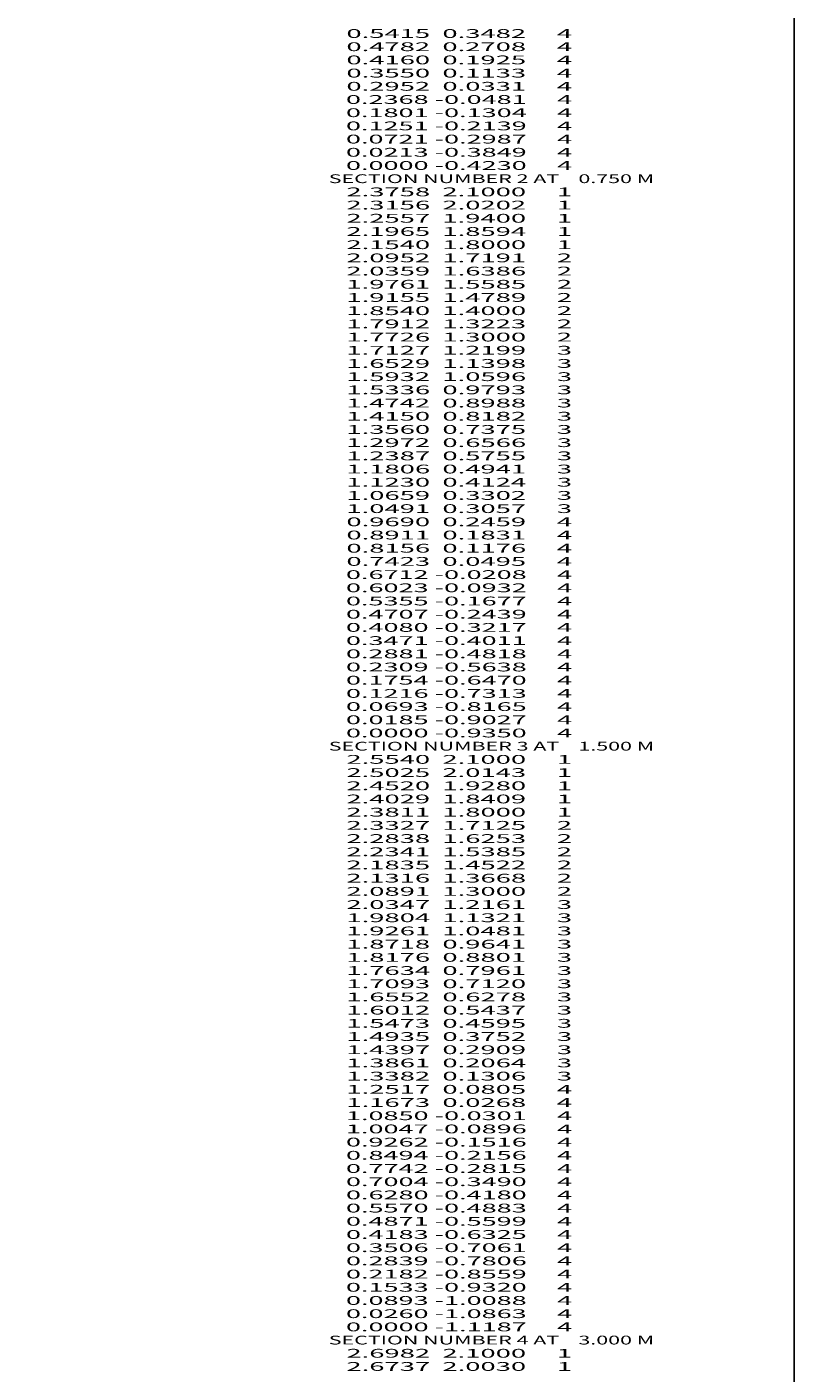
# Model space of a CAD drawing. Extents: x -3084 to 142, y -657 to 1006.
# Drawn here: x -32 to 142, y 477 to 783 of the extents above; entities that cross this region are included whole.
import ezdxf
from ezdxf.enums import TextEntityAlignment as Align

# ---------------------------------------------------------------- set-up
doc = ezdxf.new("R2010")
doc.units = 0
doc.header["$MEASUREMENT"] = 0
doc.layers.get('0').update_dxf_attribs({"linetype": 'CONTINUOUS'})

msp = doc.modelspace()

# ---------------------------------------------------------------- linework, layer by layer
at = {"color": 150, "linetype": 'CONTINUOUS', "ltscale": 2, "flags": 128}
msp.add_lwpolyline([(-3083.863303, 1006.220465), (142.259306, 1006.220465), (142.259306, -657.106122), (-3083.863303, -657.106122), (-3083.863303, 1006.220465)], dxfattribs=at)

# ---------------------------------------------------------------- texts
at = {"color": 7}
for s, p, p2 in [('      0.5415  0.3482     4', (32.124989, 780.124999), (91.791657, 780.124999)), ('      0.4782  0.2708     4', (32.124989, 777.124999), (91.791657, 777.124999)), ('      0.4160  0.1925     4', (32.124989, 774.124999), (91.791657, 774.124999)), ('      0.3550  0.1133     4', (32.124989, 771.124999), (91.791657, 771.124999)), ('      0.2952  0.0331     4', (32.124989, 768.124999), (91.791657, 768.124999)), ('      0.2368 -0.0481     4', (32.124989, 765.124999), (91.791657, 765.124999)), ('      0.1801 -0.1304     4', (32.124989, 762.124999), (91.791657, 762.124999)), ('      0.1251 -0.2139     4', (32.124989, 759.124999), (91.791657, 759.124999)), ('      0.0721 -0.2987     4', (32.124989, 756.124999), (91.791657, 756.124999)), ('      0.0213 -0.3849     4', (32.124989, 753.124999), (91.791657, 753.124999)), ('      0.0000 -0.4230     4', (32.124989, 750.124999), (91.791657, 750.124999)), ('    SECTION NUMBER 2 AT    0.750 M', (32.124989, 747.124999), (110.458325, 747.124999)), ('      2.3758  2.1000     1', (32.124989, 744.124999), (91.791657, 744.124999)), ('      2.3156  2.0202     1', (32.124989, 741.124999), (91.791657, 741.124999)), ('      2.2557  1.9400     1', (32.124989, 738.124999), (91.791657, 738.124999)), ('      2.1965  1.8594     1', (32.124989, 735.124999), (91.791657, 735.124999)), ('      2.1540  1.8000     1', (32.124989, 732.124999), (91.791657, 732.124999)), ('      2.0952  1.7191     2', (32.124989, 729.124999), (91.791657, 729.124999)), ('      2.0359  1.6386     2', (32.124989, 726.124999), (91.791657, 726.124999)), ('      1.9761  1.5585     2', (32.124989, 723.124999), (91.791657, 723.124999)), ('      1.9155  1.4789     2', (32.124989, 720.124999), (91.791657, 720.124999)), ('      1.8540  1.4000     2', (32.124989, 717.124999), (91.791657, 717.124999)), ('      1.7912  1.3223     2', (32.124989, 714.124999), (91.791657, 714.124999)), ('      1.7726  1.3000     2', (32.124989, 711.124999), (91.791657, 711.124999)), ('      1.7127  1.2199     3', (32.124989, 708.124999), (91.791657, 708.124999)), ('      1.6529  1.1398     3', (32.124989, 705.124999), (91.791657, 705.124999)), ('      1.5932  1.0596     3', (32.124989, 702.124999), (91.791657, 702.124999)), ('      1.5336  0.9793     3', (32.124989, 699.124999), (91.791657, 699.124999)), ('      1.4742  0.8988     3', (32.124989, 696.124999), (91.791657, 696.124999)), ('      1.4150  0.8182     3', (32.124989, 693.124999), (91.791657, 693.124999)), ('      1.3560  0.7375     3', (32.124989, 690.124999), (91.791657, 690.124999)), ('      1.2972  0.6566     3', (32.124989, 687.124999), (91.791657, 687.124999)), ('      1.2387  0.5755     3', (32.124989, 684.124999), (91.791657, 684.124999)), ('      1.1806  0.4941     3', (32.124989, 681.124999), (91.791657, 681.124999)), ('      1.1230  0.4124     3', (32.124989, 678.124999), (91.791657, 678.124999)), ('      1.0659  0.3302     3', (32.124989, 675.124999), (91.791657, 675.124999)), ('      1.0491  0.3057     3', (32.124989, 672.124999), (91.791657, 672.124999)), ('      0.9690  0.2459     4', (32.124989, 669.124999), (91.791657, 669.124999)), ('      0.8911  0.1831     4', (32.124989, 666.124999), (91.791657, 666.124999)), ('      0.8156  0.1176     4', (32.124989, 663.124999), (91.791657, 663.124999)), ('      0.7423  0.0495     4', (32.124989, 660.124999), (91.791657, 660.124999)), ('      0.6712 -0.0208     4', (32.124989, 657.124999), (91.791657, 657.124999)), ('      0.6023 -0.0932     4', (32.124989, 654.124999), (91.791657, 654.124999)), ('      0.5355 -0.1677     4', (32.124989, 651.124999), (91.791657, 651.124999)), ('      0.4707 -0.2439     4', (32.124989, 648.124999), (91.791657, 648.124999)), ('      0.4080 -0.3217     4', (32.124989, 645.124999), (91.791657, 645.124999)), ('      0.3471 -0.4011     4', (32.124989, 642.124999), (91.791657, 642.124999)), ('      0.2881 -0.4818     4', (32.124989, 639.124999), (91.791657, 639.124999)), ('      0.2309 -0.5638     4', (32.124989, 636.124999), (91.791657, 636.124999)), ('      0.1754 -0.6470     4', (32.124989, 633.124999), (91.791657, 633.124999)), ('      0.1216 -0.7313     4', (32.124989, 630.124999), (91.791657, 630.124999)), ('      0.0693 -0.8165     4', (32.124989, 627.124999), (91.791657, 627.124999)), ('      0.0185 -0.9027     4', (32.124989, 624.124999), (91.791657, 624.124999)), ('      0.0000 -0.9350     4', (32.124989, 621.124999), (91.791657, 621.124999)), ('    SECTION NUMBER 3 AT    1.500 M', (32.124989, 618.124999), (110.458325, 618.124999)), ('      2.5540  2.1000     1', (32.124989, 615.124999), (91.791657, 615.124999)), ('      2.5025  2.0143     1', (32.124989, 612.124999), (91.791657, 612.124999)), ('      2.4520  1.9280     1', (32.124989, 609.124999), (91.791657, 609.124999)), ('      2.4029  1.8409     1', (32.124989, 606.124999), (91.791657, 606.124999)), ('      2.3811  1.8000     1', (32.124989, 603.124999), (91.791657, 603.124999)), ('      2.3327  1.7125     2', (32.124989, 600.124999), (91.791657, 600.124999)), ('      2.2838  1.6253     2', (32.124989, 597.124999), (91.791657, 597.124999)), ('      2.2341  1.5385     2', (32.124989, 594.124999), (91.791657, 594.124999)), ('      2.1835  1.4522     2', (32.124989, 591.124999), (91.791657, 591.124999)), ('      2.1316  1.3668     2', (32.124989, 588.124999), (91.791657, 588.124999)), ('      2.0891  1.3000     2', (32.124989, 585.124999), (91.791657, 585.124999)), ('      2.0347  1.2161     3', (32.124989, 582.124999), (91.791657, 582.124999)), ('      1.9804  1.1321     3', (32.124989, 579.124999), (91.791657, 579.124999)), ('      1.9261  1.0481     3', (32.124989, 576.124999), (91.791657, 576.124999)), ('      1.8718  0.9641     3', (32.124989, 573.124999), (91.791657, 573.124999)), ('      1.8176  0.8801     3', (32.124989, 570.124999), (91.791657, 570.124999)), ('      1.7634  0.7961     3', (32.124989, 567.124999), (91.791657, 567.124999)), ('      1.7093  0.7120     3', (32.124989, 564.124999), (91.791657, 564.124999)), ('      1.6552  0.6278     3', (32.124989, 561.124999), (91.791657, 561.124999)), ('      1.6012  0.5437     3', (32.124989, 558.124999), (91.791657, 558.124999)), ('      1.5473  0.4595     3', (32.124989, 555.124999), (91.791657, 555.124999)), ('      1.4935  0.3752     3', (32.124989, 552.124999), (91.791657, 552.124999)), ('      1.4397  0.2909     3', (32.124989, 549.124999), (91.791657, 549.124999)), ('      1.3861  0.2064     3', (32.124989, 546.124999), (91.791657, 546.124999)), ('      1.3382  0.1306     3', (32.124989, 543.124999), (91.791657, 543.124999)), ('      1.2517  0.0805     4', (32.124989, 540.124999), (91.791657, 540.124999)), ('      1.1673  0.0268     4', (32.124989, 537.124999), (91.791657, 537.124999)), ('      1.0850 -0.0301     4', (32.124989, 534.124999), (91.791657, 534.124999)), ('      1.0047 -0.0896     4', (32.124989, 531.124999), (91.791657, 531.124999)), ('      0.9262 -0.1516     4', (32.124989, 528.124999), (91.791657, 528.124999)), ('      0.8494 -0.2156     4', (32.124989, 525.124999), (91.791657, 525.124999)), ('      0.7742 -0.2815     4', (32.124989, 522.124999), (91.791657, 522.124999)), ('      0.7004 -0.3490     4', (32.124989, 519.124999), (91.791657, 519.124999)), ('      0.6280 -0.4180     4', (32.124989, 516.124999), (91.791657, 516.124999)), ('      0.5570 -0.4883     4', (32.124989, 513.124999), (91.791657, 513.124999)), ('      0.4871 -0.5599     4', (32.124989, 510.124999), (91.791657, 510.124999)), ('      0.4183 -0.6325     4', (32.124989, 507.124999), (91.791657, 507.124999)), ('      0.3506 -0.7061     4', (32.124989, 504.124999), (91.791657, 504.124999)), ('      0.2839 -0.7806     4', (32.124989, 501.124999), (91.791657, 501.124999)), ('      0.2182 -0.8559     4', (32.124989, 498.124999), (91.791657, 498.124999)), ('      0.1533 -0.9320     4', (32.124989, 495.124999), (91.791657, 495.124999)), ('      0.0893 -1.0088     4', (32.124989, 492.124999), (91.791657, 492.124999)), ('      0.0260 -1.0863     4', (32.124989, 489.124999), (91.791657, 489.124999)), ('      0.0000 -1.1187     4', (32.124989, 486.124999), (91.791657, 486.124999)), ('    SECTION NUMBER 4 AT    3.000 M', (32.124989, 483.124999), (110.458325, 483.124999)), ('      2.6982  2.1000     1', (32.124989, 480.124999), (91.791657, 480.124999)), ('      2.6737  2.0030     1', (32.124989, 477.124999), (91.791657, 477.124999))]:
    e = msp.add_text(s, height=2, dxfattribs=at)
    e.set_placement(p, p2, align=Align.FIT)
    e.dxf.unprotected_set("ltscale", 0)

doc.saveas('drawing.dxf')
